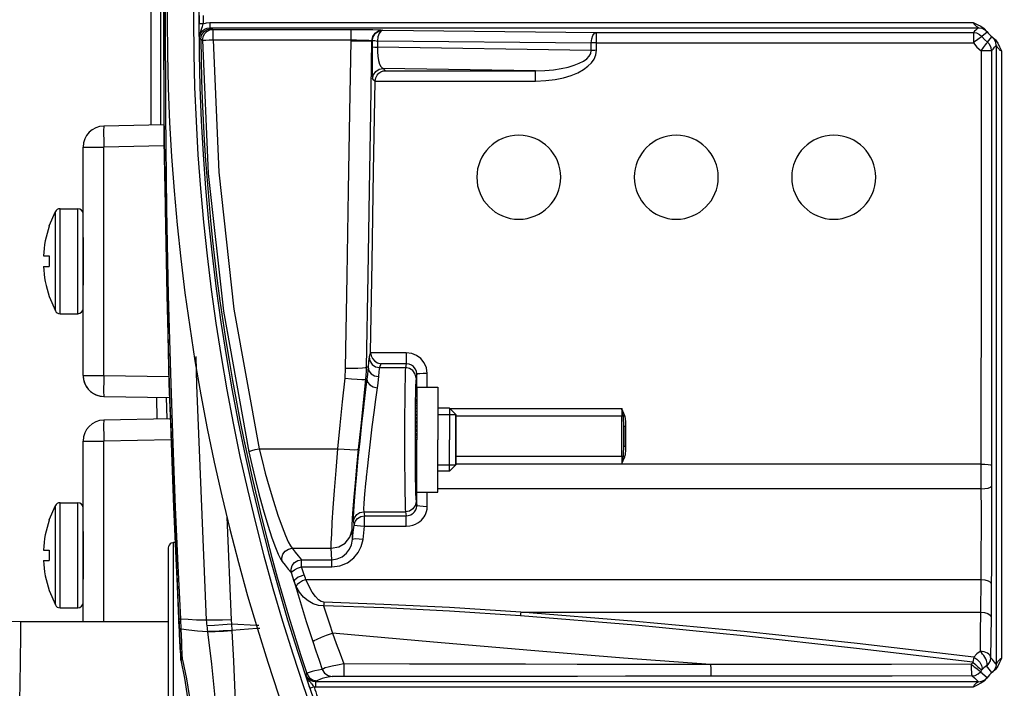
# Model space of a CAD drawing. Extents: x 0 to 420, y 0 to 297.
# Drawn here: x 296 to 315, y 181 to 194 of the extents above; entities that cross this region are included whole.
import ezdxf
from ezdxf.enums import TextEntityAlignment as Align

# ---------------------------------------------------------------- set-up
doc = ezdxf.new("R2010")
doc.units = 0
doc.header["$LTSCALE"] = 23.1
doc.layers.get('0').update_dxf_attribs({"linetype": 'CONTINUOUS'})
doc.layers.add('02_ACHSEN', color=7, linetype='CONTINUOUS')
doc.layers.add('DIMENSION', color=7, linetype='CONTINUOUS')
doc.styles.add('TEXTSTYLE_3', font='arial.ttf')
doc.dimstyles.get("Standard").update_dxf_attribs({"dimtxt": 2.5, "dimasz": 2.5, "dimexe": 1.25, "dimexo": 0.625, "dimtad": 1, "dimcen": 2.5, "dimazin": 3, "dimtfac": 1, "dimtmove": 0, "dimatfit": 3})

# ---------------------------------------------------------------- blocks, each defined once
blk = doc.blocks.new('_FILLED')
at = {"color": 0, "linetype": 'BYBLOCK'}
blk.add_solid([(0, 0), (-1, 0.1875), (-1, -0.1875)], dxfattribs=at)
blk = doc.blocks.new('*D14')
at = {"layer": 'DIMENSION', "color": 2, "linetype": 'CONTINUOUS'}
for p, q in [((309.199, 213.419), (395.724, 213.419)), ((393.724, 213.419), (393.724, 194.019)), ((393.724, 174.619), (393.724, 194.019)), ((309.133, 174.619), (395.724, 174.619))]:
    blk.add_line(p, q, dxfattribs=at)
at = {"layer": 'DIMENSION', "color": 2, "linetype": 'CONTINUOUS', "xscale": 4, "yscale": 4, "zscale": 4}
for p, rotation in [((393.724, 213.419), 90), ((393.724, 174.619), 270)]:
    blk.add_blockref('_FILLED', p, dxfattribs=dict(at, rotation=rotation))
at = {"layer": 'DIMENSION', "color": 5, "linetype": 'CONTINUOUS', "style": 'TEXTSTYLE_3'}
blk.add_text('194', height=3.5, rotation=90, dxfattribs=at).set_placement((392.849, 194.019), align=Align.CENTER)

msp = doc.modelspace()

# ---------------------------------------------------------------- linework, layer by layer
at = {"color": 9, "linetype": 'CONTINUOUS'}
for p, q in [((299.102, 196.614), (299.096, 193.52)), ((299.973, 193.967), (314.515, 193.967)), ((299.973, 193.867), (314.619, 193.867)), ((300.032, 193.833), (302.662, 193.833)), ((303.261, 193.822), (303.267, 193.818)), ((303.261, 193.818), (303.267, 193.818)), ((303.267, 193.818), (307.339, 193.777)), ((314.781, 193.784), (314.678, 193.697)), ((299.801, 193.647), (299.815, 193.724)), ((299.82, 193.636), (299.833, 193.631)), ((299.833, 193.631), (299.836, 193.656)), ((300.032, 193.633), (302.662, 193.633)), ((303.061, 193.622), (303.063, 193.621)), ((303.063, 193.621), (303.067, 193.616)), ((303.067, 193.614), (303.065, 193.5)), ((303.067, 193.619), (303.067, 193.625)), ((303.116, 193.62), (303.167, 193.613)), ((303.167, 193.619), (303.165, 193.496)), ((303.167, 193.619), (307.239, 193.577)), ((307.339, 193.777), (314.518, 193.777)), ((314.786, 193.589), (314.813, 193.621)), ((314.813, 193.621), (314.873, 193.692)), ((307.24, 193.435), (303.165, 193.496)), ((307.34, 193.436), (307.339, 193.578)), ((307.339, 193.578), (314.518, 193.578)), ((314.783, 193.585), (314.786, 193.589)), ((314.82, 193.557), (314.786, 193.589)), ((314.867, 193.428), (314.867, 193.431)), ((314.924, 193.493), (314.956, 193.53)), ((314.956, 193.53), (314.956, 181.747)), ((315.056, 193.426), (315.056, 181.85)), ((303.272, 193.092), (303.316, 193.048)), ((306.175, 193.048), (303.272, 193.092)), ((303.316, 193.048), (306.175, 193.048)), ((303.073, 192.895), (303.121, 192.846)), ((303.121, 192.85), (306.175, 192.85)), ((299.096, 192.049), (299.17, 188.108)), ((299.098, 191.614), (297.951, 191.594)), ((297.951, 187.243), (297.951, 191.594)), ((303.035, 187.687), (303.006, 187.596)), ((303.715, 187.677), (303.035, 187.677)), ((303.229, 187.467), (303.206, 187.394)), ((303.715, 187.467), (303.229, 187.467)), ((303.715, 187.467), (303.7, 187.394)), ((297.951, 187.243), (299.188, 187.222)), ((299.185, 187.345), (299.379, 182.533)), ((302.986, 187.4), (302.959, 187.401)), ((303.206, 187.394), (303.7, 187.394)), ((303.914, 187.268), (303.9, 187.194)), ((302.964, 187.174), (302.945, 187.175)), ((302.916, 186.792), (302.913, 186.762)), ((302.918, 186.81), (302.916, 186.792)), ((303.886, 186.762), (303.885, 186.724)), ((303.885, 186.724), (303.885, 186.679)), ((303.886, 186.792), (303.886, 186.762)), ((303.884, 186.626), (303.884, 186.566)), ((304.538, 186.614), (307.818, 186.614)), ((304.658, 186.474), (307.818, 186.474)), ((307.818, 186.277), (307.818, 186.474)), ((307.818, 186.223), (307.818, 186.277)), ((307.818, 185.961), (307.818, 186.223)), ((307.898, 186.149), (307.898, 186.274)), ((307.898, 186.023), (307.898, 186.149)), ((299.235, 186.017), (297.951, 185.994)), ((297.951, 182.549), (297.951, 185.994)), ((307.818, 185.9), (307.818, 185.961)), ((307.898, 185.897), (307.898, 186.023)), ((300.912, 185.849), (302.41, 185.849)), ((307.818, 185.701), (307.818, 185.9)), ((307.898, 185.86), (307.898, 185.897)), ((307.818, 185.701), (304.658, 185.701)), ((314.661, 185.553), (307.858, 185.553)), ((302.956, 185.356), (302.952, 185.311)), ((302.962, 185.408), (302.956, 185.356)), ((303.884, 185.471), (303.884, 185.412)), ((303.885, 185.359), (303.885, 185.313)), ((302.948, 185.273), (302.945, 185.244)), ((302.952, 185.311), (302.948, 185.273)), ((303.885, 185.313), (303.886, 185.276)), ((303.886, 185.276), (303.886, 185.246)), ((303.916, 185.137), (303.916, 185.246)), ((303.918, 185.134), (303.916, 185.137)), ((314.662, 185.084), (304.318, 185.084)), ((303.9, 184.843), (303.914, 184.77)), ((302.903, 184.644), (302.918, 184.571)), ((302.903, 184.644), (303.7, 184.644)), ((303.7, 184.644), (303.714, 184.571)), ((300.297, 184.546), (300.378, 182.592)), ((302.704, 184.466), (302.719, 184.393)), ((302.918, 184.571), (303.714, 184.571)), ((302.691, 184.122), (302.683, 184.303)), ((302.918, 184.374), (303.714, 184.374)), ((299.28, 180.235), (299.28, 184.059)), ((301.541, 183.951), (302.285, 183.951)), ((302.295, 183.733), (302.285, 183.951)), ((301.717, 183.733), (302.295, 183.733)), ((301.717, 183.598), (302.295, 183.598)), ((301.803, 183.358), (314.66, 183.358)), ((314.66, 183.358), (314.655, 182.734)), ((305.895, 182.734), (314.655, 182.734)), ((299.379, 182.533), (299.377, 182.535)), ((299.389, 182.58), (299.388, 182.609)), ((299.387, 182.379), (299.391, 182.303)), ((299.402, 182.303), (299.397, 182.423)), ((300.391, 182.381), (300.422, 181.805)), ((299.391, 182.303), (299.389, 182.306)), ((299.416, 181.941), (299.415, 181.972)), ((299.412, 181.942), (299.411, 181.941)), ((299.419, 181.848), (299.416, 181.941)), ((299.417, 181.879), (299.419, 181.848)), ((299.419, 181.848), (299.417, 181.847)), ((299.422, 181.82), (299.421, 181.82)), ((299.436, 181.834), (299.45, 181.827)), ((300.422, 181.805), (300.422, 181.798)), ((314.847, 181.871), (314.847, 181.868)), ((314.653, 181.6), (314.781, 181.493)), ((314.72, 181.673), (314.676, 181.629)), ((314.767, 181.711), (314.72, 181.673)), ((314.773, 181.716), (314.767, 181.711)), ((314.873, 181.585), (314.767, 181.711)), ((314.767, 181.711), (314.767, 181.711)), ((301.821, 181.565), (301.798, 181.546)), ((301.93, 181.445), (302.011, 181.428)), ((314.619, 181.41), (301.988, 181.41)), ((302.749, 181.512), (302.526, 181.512)), ((314.515, 181.31), (301.988, 181.31))]:
    msp.add_line(p, q, dxfattribs=at)
at = {"color": 7, "linetype": 'CONTINUOUS'}
for p, q in [((303.067, 193.616), (303.061, 193.615)), ((303.067, 193.625), (303.069, 193.634)), ((299.096, 192.014), (297.951, 191.994)), ((297.558, 190.319), (297.558, 191.594)), ((297.558, 189.872), (297.558, 190.319)), ((296.911, 190.091), (296.913, 190.089)), ((297.558, 189.419), (297.558, 189.87)), ((296.803, 189.519), (296.913, 189.519)), ((296.803, 189.319), (296.913, 189.319)), ((297.558, 188.967), (297.558, 189.419)), ((297.558, 188.519), (297.558, 188.966)), ((296.913, 188.749), (296.911, 188.747)), ((297.558, 187.243), (297.558, 188.519)), ((297.951, 186.843), (299.202, 186.822)), ((298.955, 186.826), (298.965, 186.412)), ((303.895, 186.678), (303.918, 186.678)), ((303.895, 186.67), (303.918, 186.67)), ((303.896, 186.717), (303.918, 186.717)), ((303.897, 186.724), (303.918, 186.724)), ((303.899, 186.762), (303.918, 186.762)), ((303.899, 186.756), (303.918, 186.756)), ((303.902, 186.791), (303.918, 186.791)), ((303.902, 186.787), (303.918, 186.787)), ((303.891, 186.501), (303.918, 186.501)), ((303.891, 186.489), (303.918, 186.489)), ((303.892, 186.566), (303.918, 186.566)), ((303.892, 186.556), (303.918, 186.556)), ((303.892, 186.506), (303.918, 186.506)), ((303.893, 186.616), (303.918, 186.616)), ((303.894, 186.626), (303.918, 186.626)), ((304.658, 186.499), (304.538, 186.619)), ((304.658, 186.499), (304.658, 186.019)), ((299.218, 186.416), (297.951, 186.394)), ((303.889, 186.296), (303.918, 186.296)), ((303.89, 186.43), (303.918, 186.43)), ((303.89, 186.418), (303.918, 186.418)), ((303.89, 186.37), (303.918, 186.37)), ((303.89, 186.355), (303.918, 186.355)), ((303.89, 186.342), (303.918, 186.342)), ((303.891, 186.44), (303.918, 186.44)), ((307.858, 186.151), (307.858, 186.277)), ((307.858, 186.277), (307.858, 185.9)), ((303.888, 186.097), (303.918, 186.097)), ((303.889, 186.276), (303.918, 186.276)), ((303.889, 186.262), (303.918, 186.262)), ((303.889, 186.219), (303.918, 186.219)), ((303.889, 186.194), (303.918, 186.194)), ((303.889, 186.18), (303.918, 186.18)), ((303.889, 186.14), (303.918, 186.14)), ((303.889, 186.111), (303.918, 186.111)), ((307.858, 186.026), (307.858, 186.151)), ((297.558, 184.719), (297.558, 185.994)), ((303.888, 186.059), (303.918, 186.059)), ((303.888, 186.026), (303.918, 186.026)), ((303.888, 186.012), (303.918, 186.012)), ((303.888, 185.978), (303.918, 185.978)), ((303.888, 185.941), (303.918, 185.941)), ((303.889, 185.927), (303.918, 185.927)), ((304.658, 185.539), (304.658, 186.019)), ((307.858, 185.9), (307.858, 186.026)), ((303.889, 185.898), (303.918, 185.898)), ((303.889, 185.857), (303.918, 185.857)), ((303.889, 185.844), (303.918, 185.844)), ((303.889, 185.819), (303.918, 185.819)), ((303.889, 185.775), (303.918, 185.775)), ((303.889, 185.762), (303.918, 185.762)), ((303.889, 185.742), (303.918, 185.742)), ((303.89, 185.696), (303.918, 185.696)), ((303.89, 185.683), (303.918, 185.683)), ((303.89, 185.668), (303.918, 185.668)), ((303.89, 185.62), (303.918, 185.62)), ((303.89, 185.608), (303.918, 185.608)), ((303.891, 185.597), (303.918, 185.597)), ((303.891, 185.549), (303.918, 185.549)), ((303.891, 185.537), (303.918, 185.537)), ((303.892, 185.532), (303.918, 185.532)), ((304.658, 185.539), (304.538, 185.419)), ((307.819, 185.553), (304.658, 185.556)), ((303.892, 185.482), (303.918, 185.482)), ((303.892, 185.472), (303.918, 185.472)), ((303.893, 185.422), (303.918, 185.422)), ((303.894, 185.412), (303.918, 185.412)), ((303.895, 185.368), (303.918, 185.368)), ((303.895, 185.359), (303.918, 185.359)), ((303.896, 185.321), (303.918, 185.321)), ((303.897, 185.314), (303.918, 185.314)), ((303.899, 185.282), (303.918, 185.282)), ((303.899, 185.276), (303.918, 185.276)), ((303.902, 185.251), (303.918, 185.251)), ((303.902, 185.246), (303.918, 185.246)), ((297.558, 184.272), (297.558, 184.719)), ((296.911, 184.491), (296.913, 184.489)), ((297.558, 183.819), (297.558, 184.27)), ((299.315, 184.059), (299.28, 184.059)), ((296.803, 183.919), (296.913, 183.919)), ((299.18, 183.959), (299.18, 183.953)), ((299.18, 183.953), (299.18, 183.332)), ((296.803, 183.719), (296.913, 183.719)), ((297.558, 183.367), (297.558, 183.819)), ((297.558, 182.919), (297.558, 183.366)), ((299.18, 183.332), (299.18, 183.331)), ((299.18, 183.331), (299.18, 183.328)), ((299.18, 183.328), (299.18, 183.326)), ((299.18, 183.326), (299.18, 180.309)), ((296.913, 183.149), (296.911, 183.147)), ((297.558, 182.549), (297.558, 182.919)), ((299.18, 182.549), (296.367, 182.549)), ((296.367, 182.549), (296.367, 182.549)), ((299.374, 182.608), (299.377, 182.535)), ((299.377, 182.535), (299.377, 182.535)), ((299.377, 182.535), (299.38, 182.48)), ((299.38, 182.48), (299.386, 182.366)), ((299.386, 182.366), (299.389, 182.306)), ((299.389, 182.306), (299.389, 182.306)), ((299.411, 181.941), (299.411, 181.941)), ((299.416, 181.862), (299.417, 181.847)), ((299.417, 181.847), (299.417, 181.847)), ((299.421, 181.82), (299.417, 181.847)), ((299.421, 181.82), (299.421, 181.82)), ((314.847, 181.868), (314.837, 181.81))]:
    msp.add_line(p, q, dxfattribs=at)
at = {"color": 2, "linetype": 'CONTINUOUS'}
for p, q in [((304.318, 186.499), (304.658, 186.499)), ((304.318, 185.539), (304.658, 185.539))]:
    msp.add_line(p, q, dxfattribs=at)
at = {"color": 7, "linetype": 'CONTINUOUS'}
for points in [[(299.201, 206.675), (298.965, 201.655), (298.846, 196.565), (298.846, 192.01)], [(299.374, 205.429), (299.191, 200.953), (299.096, 196.333), (299.096, 191.709), (299.191, 187.09), (299.374, 182.608)], [(299.773, 193.665), (299.772, 193.684), (299.771, 193.705), (299.77, 193.731), (299.769, 193.761), (299.769, 193.795), (299.768, 193.833), (299.767, 193.87), (299.767, 193.905), (299.767, 193.939)], [(302.662, 193.833), (302.814, 193.832), (302.956, 193.831), (303.055, 193.83)], [(303.126, 193.76), (303.191, 193.803), (303.261, 193.818)], [(314.515, 193.967), (314.59, 193.93), (314.661, 193.895), (314.725, 193.852), (314.775, 193.797)], [(303.069, 193.634), (303.083, 193.695), (303.126, 193.76)], [(314.886, 193.686), (314.943, 193.635), (314.985, 193.572), (315.019, 193.501), (315.056, 193.426)], [(314.867, 193.431), (314.857, 193.489), (314.829, 193.545), (314.82, 193.557)], [(303.121, 192.846), (303.132, 192.91), (303.157, 192.961), (303.192, 192.999), (303.232, 193.026), (303.274, 193.042), (303.316, 193.048)], [(303.035, 187.687), (303.063, 189.407), (303.091, 191.127), (303.121, 192.846)], [(297.558, 189.872), (297.558, 189.744), (297.558, 189.584), (297.558, 189.419)], [(296.913, 189.519), (296.912, 189.469), (296.911, 189.419)], [(296.911, 189.419), (296.912, 189.369), (296.913, 189.319)], [(297.558, 189.419), (297.558, 189.254), (297.558, 189.094), (297.558, 188.966)], [(303.035, 187.687), (303.035, 187.682), (303.035, 187.677)], [(303.035, 187.677), (303.045, 187.62), (303.071, 187.565), (303.113, 187.518), (303.166, 187.484), (303.229, 187.467)], [(304.538, 186.619), (304.538, 186.607), (304.538, 186.573), (304.538, 186.518), (304.538, 186.443), (304.538, 186.352), (304.538, 186.249), (304.538, 186.136), (304.538, 186.019)], [(304.658, 186.019), (304.658, 186.112), (304.658, 186.202), (304.658, 186.285), (304.658, 186.358), (304.658, 186.418), (304.658, 186.462), (304.658, 186.489), (304.658, 186.499)], [(307.858, 186.277), (307.858, 186.304), (307.858, 186.329), (307.858, 186.337)], [(304.538, 185.419), (304.538, 185.43), (304.538, 185.465), (304.538, 185.52), (304.538, 185.595), (304.538, 185.686), (304.538, 185.789), (304.538, 185.902), (304.538, 186.019)], [(304.658, 186.019), (304.658, 185.926), (304.658, 185.836), (304.658, 185.753), (304.658, 185.679), (304.658, 185.62), (304.658, 185.576), (304.658, 185.548), (304.658, 185.539)], [(307.858, 185.841), (307.858, 185.864), (307.858, 185.9)], [(297.558, 184.272), (297.558, 184.144), (297.558, 183.984), (297.558, 183.819)], [(299.28, 184.059), (299.265, 184.058), (299.238, 184.05), (299.214, 184.035), (299.196, 184.013), (299.184, 183.987), (299.18, 183.959)], [(296.913, 183.919), (296.912, 183.869), (296.911, 183.819)], [(296.911, 183.819), (296.912, 183.769), (296.913, 183.719)], [(297.558, 183.819), (297.558, 183.654), (297.558, 183.494), (297.558, 183.366)], [(296.367, 182.549), (294.493, 182.584), (292.754, 182.589), (291.132, 182.561), (289.577, 182.497), (288.042, 182.389), (286.48, 182.227), (284.87, 181.998), (283.196, 181.708), (282.345, 181.55)], [(296.369, 182.402), (296.369, 182.44), (296.369, 182.473), (296.369, 182.5), (296.369, 182.521), (296.368, 182.537), (296.368, 182.546), (296.367, 182.549)], [(296.358, 181.38), (296.359, 181.435), (296.36, 181.494), (296.361, 181.556), (296.362, 181.62), (296.363, 181.685), (296.364, 181.752), (296.365, 181.82), (296.366, 181.887), (296.366, 181.954), (296.367, 182.019), (296.368, 182.083), (296.368, 182.145), (296.369, 182.204), (296.369, 182.259), (296.369, 182.311), (296.369, 182.359), (296.369, 182.402)], [(299.389, 182.306), (299.394, 182.204), (299.403, 182.048), (299.411, 181.941)], [(299.411, 181.941), (299.411, 181.931), (299.416, 181.862)], [(299.421, 181.82), (299.488, 181.476), (299.545, 181.102), (299.575, 180.756), (299.575, 180.442), (299.559, 180.279)], [(314.837, 181.81), (314.81, 181.755), (314.773, 181.716)], [(315.056, 181.85), (315.019, 181.776), (314.985, 181.705), (314.943, 181.642), (314.886, 181.591)], [(301.882, 181.285), (301.874, 181.306), (301.867, 181.328), (301.86, 181.351), (301.852, 181.375), (301.843, 181.401), (301.835, 181.428), (301.826, 181.454), (301.818, 181.48), (301.811, 181.505), (301.804, 181.527), (301.798, 181.546)], [(309.523, 181.515), (308.712, 181.515), (307.889, 181.514), (306.976, 181.513), (305.988, 181.513), (304.927, 181.513), (303.778, 181.512), (302.749, 181.512)], [(314.775, 181.48), (314.724, 181.423), (314.661, 181.381), (314.59, 181.347), (314.515, 181.31)], [(296.349, 181.089), (296.35, 181.092), (296.35, 181.101), (296.351, 181.117), (296.352, 181.138), (296.353, 181.166), (296.354, 181.199), (296.355, 181.237), (296.356, 181.28), (296.357, 181.328), (296.358, 181.38)]]:
    msp.add_lwpolyline(points, dxfattribs=at)
at = {"color": 9, "linetype": 'CONTINUOUS'}
for points in [[(299.04, 192.013), (299.038, 196.465), (299.156, 201.559), (299.341, 205.504)], [(299.418, 182.603), (299.368, 183.621), (299.318, 184.73), (299.271, 185.947), (299.226, 187.288), (299.186, 188.771), (299.154, 190.412), (299.132, 192.227), (299.125, 194.25), (299.139, 196.541), (299.184, 199.153), (299.272, 202.113), (299.418, 205.435)], [(299.096, 193.888), (299.095, 194.25), (299.096, 194.456)], [(299.388, 182.609), (299.338, 183.627), (299.288, 184.735), (299.241, 185.951), (299.196, 187.292), (299.156, 188.774), (299.124, 190.414), (299.102, 192.228), (299.096, 193.888)], [(299.847, 193.939), (299.807, 193.939), (299.778, 193.939), (299.767, 193.939)], [(299.773, 193.665), (299.774, 193.699), (299.78, 193.738), (299.791, 193.778), (299.805, 193.818), (299.819, 193.855), (299.831, 193.887), (299.84, 193.915), (299.847, 193.939)], [(299.773, 193.665), (299.779, 193.717), (299.799, 193.766), (299.83, 193.807), (299.871, 193.84), (299.92, 193.86), (299.973, 193.867)], [(299.815, 193.724), (299.859, 193.79), (299.924, 193.833), (300.001, 193.849)], [(299.836, 193.656), (299.842, 193.692), (299.869, 193.748), (299.914, 193.794), (299.97, 193.823), (300.032, 193.833)], [(299.847, 193.939), (299.908, 193.96), (299.973, 193.967)], [(299.973, 193.967), (299.973, 193.918), (299.973, 193.881), (299.973, 193.867)], [(299.973, 193.867), (299.987, 193.858), (300.001, 193.849)], [(300.001, 193.849), (300.01, 193.843), (300.02, 193.838), (300.032, 193.833)], [(300.032, 193.633), (300.032, 193.708), (300.032, 193.773), (300.032, 193.816), (300.032, 193.833)], [(302.662, 193.633), (302.662, 193.709), (302.662, 193.773), (302.662, 193.816), (302.662, 193.833)], [(303.055, 193.83), (303.078, 193.83), (303.174, 193.828), (303.237, 193.825), (303.261, 193.822)], [(303.061, 193.622), (303.077, 193.699), (303.12, 193.764), (303.185, 193.807), (303.261, 193.822)], [(303.267, 193.818), (303.229, 193.802), (303.197, 193.759), (303.175, 193.694), (303.167, 193.619)], [(314.515, 193.967), (314.522, 193.95), (314.532, 193.934), (314.545, 193.919), (314.559, 193.907), (314.571, 193.898), (314.582, 193.89), (314.591, 193.884), (314.599, 193.879), (314.605, 193.876), (314.61, 193.873), (314.614, 193.871), (314.617, 193.869), (314.618, 193.868), (314.619, 193.867)], [(314.619, 193.867), (314.593, 193.844), (314.567, 193.822), (314.542, 193.799), (314.518, 193.777)], [(314.619, 193.867), (314.681, 193.857), (314.737, 193.829), (314.781, 193.784)], [(314.775, 193.797), (314.777, 193.793), (314.779, 193.79), (314.78, 193.787), (314.781, 193.785), (314.781, 193.784)], [(299.773, 193.665), (299.787, 193.656), (299.801, 193.647)], [(299.801, 193.647), (299.81, 193.641), (299.82, 193.636)], [(299.833, 193.631), (299.85, 193.631), (299.894, 193.632), (299.958, 193.633), (300.032, 193.633)], [(299.833, 193.631), (299.941, 191.092), (300.231, 188.467), (300.716, 185.791)], [(300.032, 193.633), (300.141, 191.113), (300.429, 188.507), (300.912, 185.849)], [(302.559, 187.382), (302.587, 189.141), (302.613, 190.767), (302.638, 192.259), (302.662, 193.616)], [(302.662, 193.616), (302.662, 193.625), (302.662, 193.633)], [(302.662, 193.633), (302.763, 193.633), (302.858, 193.632), (302.939, 193.63), (303.003, 193.628), (303.045, 193.625), (303.061, 193.622)], [(302.662, 193.616), (302.783, 193.616), (302.893, 193.616), (302.981, 193.616), (303.039, 193.616), (303.061, 193.616)], [(302.959, 187.401), (302.987, 189.153), (303.013, 190.773), (303.038, 192.259), (303.061, 193.615)], [(303.061, 193.615), (303.061, 193.618), (303.061, 193.622)], [(303.067, 193.615), (303.081, 193.621), (303.116, 193.62)], [(307.239, 193.577), (307.247, 193.653), (307.269, 193.718), (307.301, 193.761), (307.339, 193.777)], [(307.339, 193.578), (307.339, 193.654), (307.339, 193.718), (307.339, 193.762), (307.339, 193.777)], [(314.518, 193.777), (314.579, 193.768), (314.634, 193.74), (314.678, 193.697)], [(314.518, 193.777), (314.518, 193.773), (314.518, 193.761), (314.518, 193.743), (314.518, 193.718), (314.518, 193.688), (314.518, 193.654), (314.518, 193.617), (314.518, 193.578)], [(314.678, 193.697), (314.674, 193.694), (314.664, 193.687), (314.649, 193.676), (314.629, 193.661), (314.605, 193.643), (314.578, 193.623), (314.548, 193.601), (314.518, 193.578)], [(314.678, 193.697), (314.728, 193.639), (314.786, 193.589)], [(314.956, 193.53), (314.946, 193.592), (314.918, 193.648), (314.873, 193.692)], [(314.873, 193.692), (314.877, 193.691), (314.886, 193.686)], [(299.096, 193.52), (299.093, 192.182), (299.096, 192.049)], [(303.065, 193.5), (303.063, 193.37), (303.062, 193.243), (303.063, 193.123), (303.064, 193.019), (303.066, 192.948), (303.069, 192.908), (303.073, 192.895)], [(303.065, 193.5), (303.078, 193.499), (303.113, 193.498), (303.165, 193.496)], [(303.165, 193.496), (303.166, 193.41), (303.173, 193.325), (303.186, 193.245), (303.205, 193.175), (303.228, 193.127), (303.252, 193.101), (303.272, 193.092)], [(306.175, 192.85), (306.372, 192.858), (306.551, 192.881), (306.712, 192.914), (306.856, 192.958), (306.982, 193.01), (307.088, 193.069), (307.175, 193.132), (307.243, 193.198), (307.293, 193.268), (307.328, 193.348), (307.34, 193.436)], [(306.175, 193.048), (306.356, 193.053), (306.52, 193.067), (306.667, 193.089), (306.799, 193.118), (306.914, 193.152), (307.011, 193.191), (307.09, 193.232), (307.152, 193.276), (307.198, 193.323), (307.229, 193.376), (307.24, 193.435)], [(307.339, 193.578), (307.304, 193.578), (307.27, 193.578), (307.239, 193.577)], [(307.24, 193.435), (307.24, 193.482), (307.239, 193.53), (307.239, 193.577)], [(307.34, 193.436), (307.305, 193.435), (307.272, 193.435), (307.24, 193.435)], [(314.518, 193.578), (314.587, 193.498), (314.667, 193.429)], [(314.667, 193.429), (314.665, 189.608), (314.661, 185.553)], [(314.667, 193.429), (314.712, 193.49), (314.75, 193.541), (314.776, 193.575), (314.783, 193.585)], [(314.867, 193.428), (314.85, 193.429), (314.807, 193.429), (314.742, 193.429), (314.667, 193.429)], [(314.867, 193.428), (314.865, 189.602), (314.861, 185.538)], [(314.867, 193.428), (314.894, 193.46), (314.924, 193.493)], [(314.956, 193.53), (314.958, 193.527), (314.962, 193.52), (314.968, 193.511), (314.974, 193.5), (314.981, 193.489), (314.988, 193.479), (314.995, 193.47), (315.002, 193.462), (315.01, 193.455), (315.017, 193.448), (315.025, 193.441), (315.034, 193.436), (315.045, 193.43), (315.056, 193.426)], [(303.073, 192.895), (303.089, 192.971), (303.132, 193.034), (303.197, 193.077), (303.272, 193.092)], [(306.175, 192.85), (306.175, 192.925), (306.175, 192.988), (306.175, 193.031), (306.175, 193.048)], [(297.951, 191.994), (297.95, 191.987), (297.949, 191.964), (297.948, 191.927), (297.948, 191.877), (297.948, 191.817), (297.949, 191.747), (297.95, 191.672), (297.951, 191.594)], [(297.558, 191.594), (297.566, 191.594), (297.588, 191.594), (297.624, 191.594), (297.673, 191.594), (297.732, 191.594), (297.8, 191.594), (297.874, 191.594), (297.951, 191.594)], [(297.118, 189.419), (297.118, 189.481), (297.118, 189.553), (297.118, 189.633), (297.118, 189.72), (297.118, 189.813), (297.118, 189.91), (297.118, 190.012), (297.118, 190.116), (297.118, 190.218), (297.118, 190.311), (297.118, 190.379), (297.118, 190.414), (297.118, 190.419)], [(297.458, 189.419), (297.458, 189.537), (297.458, 189.672), (297.458, 189.818), (297.458, 189.964), (297.458, 190.103), (297.458, 190.223), (297.458, 190.318), (297.458, 190.382), (297.458, 190.415), (297.458, 190.419)], [(297.029, 189.419), (297.029, 189.478), (297.029, 189.546), (297.029, 189.622), (297.029, 189.704), (297.029, 189.791), (297.029, 189.884), (297.029, 189.98), (297.029, 190.078), (297.029, 190.175), (297.029, 190.263), (297.029, 190.327), (297.029, 190.36), (297.029, 190.365)], [(297.029, 188.473), (297.029, 188.476), (297.029, 188.508), (297.029, 188.57), (297.029, 188.662), (297.029, 188.78), (297.029, 188.92), (297.029, 189.077), (297.029, 189.245), (297.029, 189.419)], [(297.118, 188.419), (297.118, 188.423), (297.118, 188.456), (297.118, 188.522), (297.118, 188.619), (297.118, 188.744), (297.118, 188.891), (297.118, 189.057), (297.118, 189.235), (297.118, 189.419)], [(297.458, 188.419), (297.458, 188.423), (297.458, 188.456), (297.458, 188.52), (297.458, 188.614), (297.458, 188.734), (297.458, 188.873), (297.458, 189.02), (297.458, 189.165), (297.458, 189.301), (297.458, 189.419)], [(299.17, 188.108), (299.183, 187.408), (299.185, 187.345)], [(299.704, 187.603), (299.716, 187.059), (299.903, 182.582)], [(303.006, 187.596), (303, 187.563), (302.994, 187.501), (302.986, 187.4)], [(303.006, 187.596), (303.02, 187.519), (303.064, 187.453), (303.129, 187.409), (303.206, 187.394)], [(304.114, 187.279), (304.099, 187.387), (304.056, 187.486), (303.99, 187.568), (303.912, 187.626), (303.822, 187.663), (303.715, 187.677)], [(303.715, 187.677), (303.715, 187.602), (303.715, 187.536), (303.715, 187.488), (303.715, 187.467)], [(303.914, 187.268), (303.907, 187.322), (303.885, 187.372), (303.852, 187.413), (303.813, 187.442), (303.768, 187.46), (303.715, 187.467)], [(297.558, 187.243), (297.566, 187.243), (297.588, 187.243), (297.624, 187.243), (297.673, 187.243), (297.732, 187.243), (297.8, 187.243), (297.874, 187.243), (297.951, 187.243)], [(297.951, 187.243), (297.95, 187.165), (297.949, 187.09), (297.948, 187.021), (297.948, 186.961), (297.948, 186.911), (297.949, 186.874), (297.95, 186.851), (297.951, 186.843)], [(302.547, 187.19), (302.553, 187.254), (302.557, 187.318), (302.559, 187.382)], [(302.559, 187.382), (302.68, 187.381), (302.79, 187.383), (302.878, 187.387), (302.936, 187.394), (302.959, 187.401)], [(302.945, 187.175), (302.952, 187.25), (302.956, 187.326), (302.959, 187.401)], [(302.986, 187.4), (302.981, 187.338), (302.974, 187.264), (302.964, 187.174)], [(302.986, 187.4), (303.001, 187.333), (303.044, 187.275), (303.109, 187.236), (303.186, 187.222)], [(303.186, 187.222), (303.181, 187.164), (303.174, 187.094), (303.162, 187.009)], [(303.206, 187.394), (303.2, 187.365), (303.193, 187.31), (303.186, 187.222)], [(303.7, 187.394), (303.695, 187.33), (303.691, 187.199), (303.687, 187.006), (303.684, 186.761), (303.682, 186.478), (303.681, 186.172), (303.681, 185.857), (303.682, 185.55), (303.684, 185.268), (303.687, 185.026), (303.691, 184.833), (303.695, 184.704), (303.7, 184.644)], [(303.9, 187.194), (303.885, 187.271), (303.841, 187.335), (303.776, 187.378), (303.7, 187.394)], [(304.114, 187.279), (304.039, 187.278), (303.974, 187.276), (303.931, 187.272), (303.914, 187.268)], [(303.915, 187.019), (303.915, 187.046), (303.914, 187.268)], [(304.115, 187.019), (304.115, 187.057), (304.114, 187.279)], [(302.41, 185.849), (302.456, 186.296), (302.501, 186.742), (302.547, 187.19)], [(302.547, 187.19), (302.668, 187.179), (302.777, 187.171), (302.865, 187.168), (302.922, 187.169), (302.945, 187.175)], [(302.807, 185.839), (302.853, 186.284), (302.899, 186.73), (302.945, 187.175)], [(302.964, 187.174), (302.931, 186.921), (302.918, 186.81)], [(302.964, 187.174), (302.975, 187.116), (303.018, 187.064), (303.084, 187.026), (303.162, 187.009)], [(303.9, 187.194), (303.895, 187.14), (303.891, 187.028), (303.887, 186.863), (303.886, 186.792)], [(303.162, 187.009), (303.13, 186.788), (303.096, 186.537), (303.061, 186.263), (303.026, 185.979), (302.993, 185.698), (302.968, 185.466)], [(299.158, 186.415), (299.158, 186.422), (299.148, 186.823)], [(302.913, 186.762), (302.897, 186.633), (302.862, 186.32), (302.827, 185.995), (302.794, 185.672), (302.765, 185.365), (302.74, 185.088), (302.721, 184.851), (302.708, 184.661), (302.702, 184.529), (302.704, 184.466)], [(303.885, 186.679), (303.884, 186.654), (303.884, 186.626)], [(303.884, 186.566), (303.882, 186.412), (303.881, 186.149), (303.881, 185.88), (303.882, 185.618), (303.884, 185.471)], [(307.876, 186.477), (307.861, 186.519), (307.841, 186.565), (307.818, 186.614)], [(307.818, 186.614), (307.818, 186.566), (307.818, 186.519), (307.818, 186.474)], [(307.847, 186.469), (307.839, 186.511), (307.83, 186.56), (307.818, 186.614)], [(307.818, 186.474), (307.834, 186.472), (307.847, 186.469)], [(307.847, 186.469), (307.855, 186.471), (307.865, 186.474), (307.876, 186.477)], [(307.858, 186.337), (307.857, 186.352), (307.856, 186.372), (307.856, 186.391), (307.854, 186.408), (307.853, 186.423), (307.852, 186.438), (307.85, 186.453), (307.847, 186.469)], [(307.893, 186.393), (307.891, 186.411), (307.888, 186.428), (307.885, 186.444), (307.882, 186.46), (307.876, 186.477)], [(297.951, 186.394), (297.95, 186.387), (297.949, 186.364), (297.948, 186.327), (297.948, 186.277), (297.948, 186.217), (297.949, 186.147), (297.95, 186.072), (297.951, 185.994)], [(307.858, 186.277), (307.863, 186.276), (307.878, 186.275), (307.898, 186.274)], [(307.897, 186.328), (307.896, 186.352), (307.895, 186.373), (307.893, 186.393)], [(307.898, 186.274), (307.898, 186.302), (307.897, 186.328)], [(297.558, 185.994), (297.566, 185.994), (297.588, 185.994), (297.624, 185.994), (297.673, 185.994), (297.732, 185.994), (297.8, 185.994), (297.874, 185.994), (297.951, 185.994)], [(300.716, 185.791), (300.733, 185.8), (300.775, 185.815), (300.838, 185.832), (300.912, 185.849)], [(300.716, 185.791), (300.772, 185.543), (300.835, 185.277), (300.907, 184.991), (300.989, 184.688), (301.076, 184.394), (301.155, 184.149), (301.221, 183.968), (301.274, 183.84), (301.316, 183.754), (301.349, 183.701)], [(300.912, 185.849), (300.967, 185.624), (301.029, 185.382), (301.101, 185.122), (301.183, 184.847), (301.269, 184.58), (301.348, 184.358), (301.413, 184.193), (301.466, 184.077), (301.508, 183.999), (301.541, 183.951)], [(302.285, 183.951), (302.286, 184.055), (302.293, 184.221), (302.305, 184.446), (302.323, 184.723), (302.347, 185.055), (302.376, 185.436), (302.41, 185.849)], [(302.41, 185.849), (302.53, 185.838), (302.639, 185.831), (302.727, 185.829), (302.785, 185.832), (302.807, 185.839)], [(302.683, 184.303), (302.683, 184.387), (302.69, 184.522), (302.703, 184.704), (302.721, 184.928), (302.745, 185.197), (302.774, 185.505), (302.807, 185.839)], [(307.847, 185.705), (307.85, 185.725), (307.853, 185.748), (307.855, 185.773), (307.856, 185.801), (307.857, 185.831), (307.858, 185.841)], [(307.858, 185.9), (307.863, 185.899), (307.878, 185.898), (307.898, 185.897)], [(307.876, 185.694), (307.883, 185.716), (307.888, 185.74), (307.892, 185.767), (307.895, 185.796), (307.897, 185.827), (307.898, 185.86)], [(307.816, 185.553), (307.834, 185.591), (307.849, 185.625), (307.864, 185.659), (307.876, 185.694)], [(307.847, 185.705), (307.834, 185.702), (307.818, 185.701)], [(307.818, 185.557), (307.826, 185.595), (307.834, 185.632), (307.841, 185.669), (307.847, 185.705)], [(307.818, 185.701), (307.818, 185.654), (307.818, 185.606), (307.818, 185.556)], [(307.858, 185.555), (307.846, 185.553), (307.834, 185.553), (307.819, 185.553)], [(307.847, 185.705), (307.855, 185.702), (307.865, 185.698), (307.876, 185.694)], [(314.661, 185.553), (314.737, 185.551), (314.802, 185.548), (314.845, 185.544), (314.861, 185.538)], [(314.661, 185.553), (314.661, 185.403), (314.662, 185.25), (314.662, 185.084)], [(314.861, 185.538), (314.861, 185.41), (314.861, 185.279), (314.862, 185.137)], [(302.968, 185.466), (302.964, 185.43), (302.962, 185.408)], [(303.884, 185.412), (303.884, 185.377), (303.885, 185.359)], [(302.945, 185.244), (302.939, 185.187), (302.92, 184.981), (302.907, 184.814), (302.901, 184.699), (302.903, 184.644)], [(303.886, 185.246), (303.887, 185.17), (303.891, 185.005), (303.895, 184.895), (303.9, 184.843)], [(303.914, 184.77), (303.915, 184.901), (303.915, 185.019)], [(303.915, 185.019), (303.915, 185.023), (303.916, 185.137)], [(304.114, 184.744), (304.115, 184.865), (304.115, 184.978), (304.115, 185.019)], [(314.662, 185.084), (314.664, 184.656), (314.664, 184.267), (314.663, 183.922), (314.662, 183.62), (314.66, 183.358)], [(314.662, 185.084), (314.738, 185.089), (314.802, 185.1), (314.846, 185.117), (314.862, 185.137)], [(314.862, 185.137), (314.863, 184.675), (314.864, 184.257), (314.863, 183.885), (314.861, 183.56), (314.86, 183.278)], [(297.118, 183.819), (297.118, 183.881), (297.118, 183.953), (297.118, 184.033), (297.118, 184.12), (297.118, 184.213), (297.118, 184.31), (297.118, 184.412), (297.118, 184.516), (297.118, 184.618), (297.118, 184.711), (297.118, 184.779), (297.118, 184.814), (297.118, 184.819)], [(297.458, 183.819), (297.458, 183.937), (297.458, 184.072), (297.458, 184.218), (297.458, 184.364), (297.458, 184.503), (297.458, 184.623), (297.458, 184.718), (297.458, 184.782), (297.458, 184.815), (297.458, 184.819)], [(303.9, 184.843), (303.885, 184.767), (303.841, 184.703), (303.776, 184.659), (303.7, 184.644)], [(297.029, 183.819), (297.029, 183.878), (297.029, 183.946), (297.029, 184.022), (297.029, 184.104), (297.029, 184.191), (297.029, 184.284), (297.029, 184.38), (297.029, 184.478), (297.029, 184.575), (297.029, 184.663), (297.029, 184.727), (297.029, 184.76), (297.029, 184.765)], [(302.704, 184.466), (302.725, 184.535), (302.77, 184.593), (302.832, 184.631), (302.903, 184.644)], [(303.714, 184.571), (303.748, 184.574), (303.778, 184.581), (303.804, 184.592), (303.826, 184.605), (303.844, 184.619), (303.859, 184.634), (303.873, 184.649), (303.884, 184.665), (303.894, 184.682), (303.902, 184.701), (303.908, 184.722), (303.913, 184.745), (303.914, 184.77)], [(303.714, 184.374), (303.782, 184.379), (303.842, 184.393), (303.893, 184.413), (303.937, 184.437), (303.974, 184.463), (304.005, 184.49), (304.031, 184.518), (304.053, 184.548), (304.073, 184.58), (304.089, 184.615), (304.102, 184.653), (304.111, 184.696), (304.114, 184.744)], [(304.114, 184.744), (304.039, 184.746), (303.974, 184.752), (303.931, 184.76), (303.914, 184.77)], [(302.719, 184.393), (302.739, 184.461), (302.784, 184.519), (302.846, 184.557), (302.918, 184.571)], [(302.918, 184.374), (302.918, 184.445), (302.918, 184.507), (302.918, 184.551), (302.918, 184.571)], [(303.714, 184.374), (303.714, 184.446), (303.714, 184.507), (303.714, 184.551), (303.714, 184.571)], [(302.285, 183.951), (302.428, 183.977), (302.552, 184.052), (302.641, 184.166), (302.683, 184.303)], [(302.691, 184.122), (302.705, 184.257), (302.719, 184.393)], [(302.719, 184.393), (302.735, 184.392), (302.779, 184.388), (302.843, 184.381), (302.918, 184.374)], [(302.89, 184.122), (302.903, 184.248), (302.918, 184.374)], [(302.295, 183.598), (302.449, 183.618), (302.594, 183.677), (302.714, 183.768), (302.798, 183.87), (302.856, 183.984), (302.89, 184.122)], [(302.295, 183.733), (302.398, 183.748), (302.494, 183.792), (302.574, 183.86), (302.63, 183.936), (302.669, 184.02), (302.691, 184.122)], [(302.89, 184.122), (302.815, 184.128), (302.751, 184.13), (302.708, 184.128), (302.691, 184.122)], [(301.349, 183.701), (301.344, 183.772), (301.365, 183.841), (301.409, 183.898), (301.47, 183.936), (301.541, 183.951)], [(301.541, 183.951), (301.596, 183.878), (301.655, 183.805), (301.717, 183.733)], [(297.029, 182.873), (297.029, 182.876), (297.029, 182.908), (297.029, 182.97), (297.029, 183.062), (297.029, 183.18), (297.029, 183.32), (297.029, 183.477), (297.029, 183.645), (297.029, 183.819)], [(297.118, 182.819), (297.118, 182.823), (297.118, 182.856), (297.118, 182.922), (297.118, 183.019), (297.118, 183.144), (297.118, 183.291), (297.118, 183.457), (297.118, 183.635), (297.118, 183.819)], [(297.458, 182.819), (297.458, 182.823), (297.458, 182.856), (297.458, 182.92), (297.458, 183.014), (297.458, 183.134), (297.458, 183.273), (297.458, 183.42), (297.458, 183.565), (297.458, 183.701), (297.458, 183.819)], [(301.349, 183.701), (301.404, 183.628), (301.463, 183.555), (301.525, 183.482)], [(301.525, 183.482), (301.52, 183.553), (301.541, 183.622), (301.585, 183.679), (301.646, 183.718), (301.717, 183.733)], [(301.717, 183.598), (301.717, 183.659), (301.717, 183.708), (301.717, 183.733)], [(302.295, 183.598), (302.295, 183.661), (302.295, 183.708), (302.295, 183.733)], [(301.525, 183.482), (301.541, 183.51), (301.582, 183.542), (301.644, 183.572), (301.717, 183.598)], [(301.578, 183.317), (301.551, 183.4), (301.525, 183.482)], [(301.77, 183.445), (301.743, 183.522), (301.717, 183.598)], [(301.77, 183.445), (301.71, 183.424), (301.657, 183.399), (301.614, 183.37), (301.587, 183.342), (301.578, 183.317)], [(301.578, 183.317), (301.691, 182.941), (301.81, 182.56), (301.934, 182.175)], [(301.616, 183.227), (301.603, 183.255), (301.59, 183.285), (301.578, 183.317)], [(301.803, 183.358), (301.737, 183.331), (301.679, 183.297), (301.637, 183.261), (301.616, 183.227)], [(301.803, 183.358), (301.792, 183.385), (301.781, 183.414), (301.77, 183.445)], [(302.142, 182.924), (302.095, 182.937), (302.041, 182.973), (301.983, 183.034), (301.923, 183.117), (301.862, 183.225), (301.803, 183.358)], [(314.66, 183.358), (314.735, 183.351), (314.8, 183.334), (314.843, 183.308), (314.86, 183.278)], [(314.86, 183.278), (314.858, 183.067), (314.856, 182.858), (314.855, 182.649)], [(302.14, 182.859), (302.039, 182.861), (301.939, 182.893), (301.844, 182.948), (301.758, 183.023), (301.681, 183.117), (301.616, 183.227)], [(302.142, 182.924), (302.141, 182.903), (302.141, 182.881), (302.14, 182.859)], [(305.895, 182.734), (304.54, 182.821), (303.289, 182.882), (302.142, 182.924)], [(305.89, 182.667), (304.536, 182.755), (303.286, 182.817), (302.14, 182.859)], [(302.14, 182.859), (302.195, 182.685), (302.251, 182.51), (302.309, 182.334)], [(305.895, 182.734), (305.893, 182.712), (305.891, 182.69), (305.89, 182.667)], [(314.525, 181.881), (312.304, 182.137), (310.151, 182.365), (308.091, 182.56), (305.895, 182.734)], [(314.655, 182.734), (314.651, 182.347), (314.647, 181.988)], [(314.655, 182.734), (314.73, 182.727), (314.795, 182.708), (314.839, 182.681), (314.855, 182.649)], [(299.379, 182.533), (299.383, 182.456), (299.387, 182.379)], [(299.388, 182.609), (299.394, 182.607), (299.404, 182.605), (299.418, 182.603)], [(299.397, 182.423), (299.396, 182.447), (299.394, 182.474), (299.393, 182.5), (299.392, 182.527), (299.391, 182.553), (299.389, 182.58)], [(299.903, 182.582), (299.719, 182.586), (299.557, 182.593), (299.418, 182.603)], [(299.427, 182.412), (299.426, 182.437), (299.425, 182.464), (299.423, 182.492), (299.422, 182.519), (299.421, 182.545), (299.419, 182.573), (299.418, 182.603)], [(300.378, 182.592), (300.211, 182.586), (300.051, 182.583), (299.903, 182.582)], [(299.903, 182.582), (299.906, 182.547), (299.909, 182.512), (299.913, 182.476)], [(300.378, 182.592), (300.379, 182.563), (300.382, 182.535), (300.384, 182.506)], [(314.509, 181.781), (312.29, 182.046), (310.14, 182.284), (308.083, 182.487), (305.89, 182.667)], [(314.855, 182.649), (314.851, 182.246), (314.847, 181.871)], [(299.397, 182.423), (299.403, 182.419), (299.413, 182.415), (299.427, 182.412)], [(299.45, 181.827), (299.445, 181.954), (299.441, 182.07), (299.437, 182.179), (299.432, 182.29), (299.427, 182.412)], [(299.929, 182.359), (299.739, 182.372), (299.57, 182.39), (299.427, 182.412)], [(299.929, 182.359), (300.006, 181.748), (300.067, 181.107), (300.099, 180.495), (300.098, 179.924), (300.064, 179.394), (300, 178.924), (299.922, 178.552), (299.835, 178.257), (299.741, 178.027), (299.646, 177.871)], [(300.384, 182.506), (300.219, 182.493), (300.06, 182.483), (299.913, 182.476)], [(299.913, 182.476), (299.918, 182.44), (299.923, 182.404), (299.928, 182.367)], [(300.391, 182.389), (300.228, 182.378), (300.073, 182.37), (299.928, 182.367)], [(299.928, 182.367), (299.928, 182.364), (299.928, 182.362), (299.929, 182.359)], [(300.391, 182.381), (300.229, 182.37), (300.073, 182.363), (299.929, 182.359)], [(300.906, 182.479), (300.863, 182.481), (300.384, 182.506)], [(300.384, 182.506), (300.386, 182.467), (300.389, 182.428), (300.391, 182.389)], [(300.922, 182.426), (300.866, 182.422), (300.391, 182.389)], [(300.391, 182.389), (300.391, 182.386), (300.391, 182.384), (300.391, 182.381)], [(299.391, 182.303), (299.395, 182.217), (299.4, 182.132), (299.405, 182.041), (299.412, 181.942)], [(299.415, 181.972), (299.411, 182.087), (299.407, 182.194), (299.402, 182.303)], [(301.934, 182.175), (301.959, 182.194), (302.015, 182.223), (302.096, 182.258), (302.197, 182.296), (302.309, 182.334)], [(301.934, 182.175), (301.994, 181.996), (302.054, 181.82), (302.115, 181.646)], [(302.309, 182.334), (302.38, 182.137), (302.452, 181.942), (302.525, 181.75)], [(309.513, 181.736), (307.852, 181.859), (306.086, 182.003), (304.232, 182.163), (302.309, 182.334)], [(314.647, 181.988), (314.584, 181.939), (314.525, 181.881)], [(314.847, 181.871), (314.842, 181.893), (314.831, 181.915), (314.812, 181.935), (314.787, 181.953), (314.757, 181.968), (314.722, 181.979), (314.685, 181.985), (314.647, 181.988)], [(314.754, 181.846), (314.737, 181.877), (314.717, 181.907), (314.695, 181.937), (314.671, 181.964), (314.647, 181.988)], [(299.412, 181.942), (299.415, 181.911), (299.417, 181.879)], [(299.419, 181.848), (299.425, 181.84), (299.436, 181.834)], [(299.45, 181.827), (299.429, 181.823), (299.422, 181.82)], [(299.45, 181.827), (299.527, 181.465), (299.581, 181.147), (299.613, 180.874), (299.628, 180.64), (299.629, 180.443), (299.62, 180.276), (299.605, 180.134), (299.585, 180.015), (299.564, 179.915), (299.541, 179.83), (299.519, 179.758), (299.506, 179.721)], [(300.422, 181.798), (300.447, 181.2), (300.461, 180.617), (300.464, 180.067), (300.455, 179.546), (300.444, 179.29)], [(314.509, 181.781), (314.493, 181.762), (314.477, 181.742)], [(314.525, 181.881), (314.519, 181.85), (314.514, 181.817), (314.509, 181.781)], [(314.509, 181.781), (314.559, 181.737), (314.606, 181.696), (314.644, 181.662), (314.668, 181.639), (314.676, 181.629)], [(314.525, 181.881), (314.587, 181.837), (314.64, 181.781), (314.676, 181.722), (314.688, 181.669), (314.676, 181.629)], [(314.767, 181.711), (314.776, 181.723), (314.781, 181.74), (314.781, 181.762), (314.776, 181.787), (314.767, 181.815), (314.754, 181.846)], [(314.956, 181.747), (314.918, 181.79), (314.882, 181.831), (314.847, 181.871)], [(315.056, 181.85), (315.04, 181.844), (315.024, 181.834), (315.009, 181.821), (314.997, 181.808), (314.987, 181.795), (314.978, 181.783), (314.972, 181.772), (314.966, 181.762), (314.961, 181.754), (314.958, 181.749), (314.956, 181.747)], [(301.923, 181.606), (301.881, 181.593), (301.847, 181.58), (301.821, 181.565)], [(302.115, 181.646), (302.039, 181.632), (301.975, 181.619), (301.923, 181.606)], [(302.525, 181.75), (302.406, 181.728), (302.304, 181.707), (302.227, 181.688), (302.172, 181.672), (302.135, 181.658), (302.115, 181.646)], [(302.115, 181.646), (302.156, 181.574), (302.223, 181.526), (302.303, 181.509)], [(302.525, 181.75), (302.525, 181.663), (302.525, 181.586), (302.525, 181.532), (302.526, 181.512)], [(309.513, 181.736), (308.704, 181.737), (307.882, 181.739), (306.97, 181.741), (305.984, 181.743), (304.924, 181.745), (303.776, 181.747), (302.525, 181.75)], [(314.477, 181.742), (312.961, 181.74), (311.319, 181.738), (309.513, 181.736)], [(309.513, 181.736), (309.514, 181.654), (309.516, 181.582), (309.519, 181.533), (309.523, 181.515)], [(314.477, 181.742), (314.507, 181.72), (314.536, 181.697), (314.564, 181.676), (314.589, 181.656), (314.611, 181.638), (314.629, 181.623), (314.643, 181.612), (314.651, 181.604), (314.653, 181.6)], [(314.477, 181.742), (314.477, 181.705), (314.478, 181.669), (314.479, 181.634), (314.481, 181.603), (314.483, 181.575), (314.485, 181.552), (314.488, 181.535), (314.491, 181.525), (314.494, 181.521)], [(314.494, 181.521), (314.554, 181.53), (314.609, 181.558), (314.653, 181.6)], [(314.676, 181.629), (314.665, 181.615), (314.653, 181.6)], [(314.956, 181.747), (314.946, 181.685), (314.918, 181.629), (314.873, 181.585)], [(314.886, 181.591), (314.88, 181.587), (314.875, 181.585), (314.873, 181.585)], [(301.957, 181.311), (301.948, 181.325), (301.938, 181.339), (301.926, 181.355), (301.911, 181.372), (301.894, 181.393), (301.875, 181.416), (301.853, 181.444), (301.83, 181.477), (301.811, 181.512), (301.798, 181.546)], [(301.988, 181.41), (301.939, 181.416), (301.893, 181.434), (301.852, 181.463), (301.82, 181.501), (301.798, 181.546)], [(301.821, 181.565), (301.863, 181.493), (301.93, 181.445)], [(302.011, 181.428), (302, 181.419), (301.988, 181.41)], [(301.988, 181.31), (301.988, 181.359), (301.988, 181.396), (301.988, 181.41)], [(302.303, 181.509), (302.228, 181.495), (302.164, 181.482), (302.113, 181.469), (302.07, 181.456), (302.036, 181.443), (302.011, 181.428)], [(302.526, 181.512), (302.463, 181.512), (302.408, 181.511), (302.366, 181.511), (302.336, 181.51), (302.315, 181.51), (302.303, 181.509)], [(314.494, 181.521), (312.973, 181.519), (311.33, 181.517), (309.523, 181.515)], [(314.494, 181.521), (314.537, 181.482), (314.578, 181.445), (314.619, 181.41)], [(314.619, 181.41), (314.616, 181.407), (314.608, 181.403), (314.598, 181.397), (314.586, 181.39), (314.575, 181.382), (314.565, 181.375), (314.555, 181.367), (314.547, 181.359), (314.539, 181.351), (314.532, 181.343), (314.526, 181.333), (314.52, 181.322), (314.515, 181.31)], [(314.619, 181.41), (314.681, 181.419), (314.737, 181.448), (314.781, 181.493)], [(314.781, 181.493), (314.78, 181.489), (314.775, 181.48)], [(301.957, 181.311), (301.92, 181.298), (301.892, 181.289), (301.882, 181.285)], [(301.988, 181.31), (301.973, 181.31), (301.957, 181.311)]]:
    msp.add_lwpolyline(points, dxfattribs=at)
at = {"color": 7, "linetype": 'CONTINUOUS'}
for centre, radius, start, end in [((339.158, 194.019), 40, 149.7872, 210.2128), ((315.108, 194.019), 0.4, 213.6769, 236.3226), ((297.958, 191.594), 0.4, 91, 180), ((297.118, 190.319), 0.1, 90, 152.5605), ((297.458, 190.319), 0.1, 0, 90), ((298.851, 189.419), 2.051, 160.9307, 177.2048), ((298.851, 189.419), 2.051, 182.7952, 199.0693), ((297.118, 188.519), 0.1, 207.4395, 270), ((297.458, 188.519), 0.1, 270, 360), ((297.958, 187.243), 0.4, 180, 191.1078), ((297.958, 187.243), 0.4, 180, 269), ((297.958, 187.243), 0.4, 191.1078, 269), ((297.958, 185.994), 0.4, 91, 180), ((297.958, 185.994), 0.4, 91, 180), ((297.118, 184.719), 0.1, 90, 152.5605), ((297.458, 184.719), 0.1, 0, 90), ((298.851, 183.819), 2.051, 160.9307, 177.2048), ((298.851, 183.819), 2.051, 182.7952, 199.0693), ((297.458, 182.919), 0.1, 270, 360), ((297.118, 182.919), 0.1, 207.4395, 270), ((315.108, 181.258), 0.4, 123.6767, 146.3233)]:
    msp.add_arc(centre, radius, start, end, dxfattribs=at)
at = {"color": 9, "linetype": 'CONTINUOUS'}
for radius, start, end in [(39.497, 149.7913, 210.2087), (39.397, 149.7913, 210.2087), (39.391, 179.8841, 180.1159), (39.311, 179.8841, 180.1159), (39.359, 180.5415, 198.447), (39.311, 198.8602, 199.1512)]:
    msp.add_arc((339.158, 194.019), radius, start, end, dxfattribs=at)
at = {"layer": '02_ACHSEN', "color": 7, "linetype": 'CONTINUOUS'}
for p, q in [((297.118, 190.419), (297.458, 190.419)), ((296.911, 190.091), (297.029, 190.365)), ((296.911, 188.747), (297.029, 188.473)), ((297.118, 188.419), (297.458, 188.419)), ((303.918, 187.019), (303.918, 186.791)), ((303.918, 187.019), (304.318, 187.019)), ((304.318, 187.019), (304.318, 186.619)), ((303.918, 186.791), (303.918, 186.787)), ((303.918, 186.787), (303.918, 186.762)), ((303.918, 186.762), (303.918, 186.756)), ((303.918, 186.756), (303.918, 186.724)), ((303.918, 186.724), (303.918, 186.717)), ((303.918, 186.717), (303.918, 186.682)), ((303.918, 186.682), (303.918, 186.678)), ((303.918, 186.678), (303.918, 186.67)), ((303.918, 186.67), (303.918, 186.626)), ((303.918, 186.626), (303.918, 186.616)), ((303.918, 186.616), (303.918, 186.566)), ((303.918, 186.566), (303.918, 186.556)), ((303.918, 186.556), (303.918, 186.506)), ((303.918, 186.506), (303.918, 186.501)), ((303.918, 186.501), (303.918, 186.489)), ((303.918, 186.489), (303.918, 186.484)), ((303.918, 186.484), (303.918, 186.44)), ((304.318, 186.619), (304.318, 186.019)), ((304.538, 186.619), (304.318, 186.619)), ((303.918, 186.44), (303.918, 186.43)), ((303.918, 186.43), (303.918, 186.418)), ((303.918, 186.418), (303.918, 186.37)), ((303.918, 186.37), (303.918, 186.355)), ((303.918, 186.355), (303.918, 186.342)), ((303.918, 186.342), (303.918, 186.296)), ((303.918, 186.296), (303.918, 186.276)), ((303.918, 186.276), (303.918, 186.262)), ((303.918, 186.262), (303.918, 186.258)), ((303.918, 186.258), (303.918, 186.219)), ((303.918, 186.219), (303.918, 186.194)), ((303.918, 186.194), (303.918, 186.18)), ((303.918, 186.18), (303.918, 186.14)), ((303.918, 186.14), (303.918, 186.111)), ((303.918, 186.111), (303.918, 186.097)), ((303.918, 186.097), (303.918, 186.059)), ((303.918, 186.059), (303.918, 186.026)), ((303.918, 186.026), (303.918, 186.019)), ((303.918, 186.012), (303.918, 186.019)), ((303.918, 185.978), (303.918, 186.012)), ((303.918, 185.941), (303.918, 185.978)), ((303.918, 185.927), (303.918, 185.941)), ((303.918, 185.898), (303.918, 185.927)), ((304.318, 185.419), (304.318, 186.019)), ((303.918, 185.857), (303.918, 185.898)), ((303.918, 185.844), (303.918, 185.857)), ((303.918, 185.819), (303.918, 185.844)), ((303.918, 185.78), (303.918, 185.819)), ((303.918, 185.775), (303.918, 185.78)), ((303.918, 185.762), (303.918, 185.775)), ((303.918, 185.742), (303.918, 185.762)), ((303.918, 185.696), (303.918, 185.742)), ((303.918, 185.683), (303.918, 185.696)), ((303.918, 185.668), (303.918, 185.683)), ((303.918, 185.62), (303.918, 185.668)), ((303.918, 185.608), (303.918, 185.62)), ((303.918, 185.597), (303.918, 185.608)), ((303.918, 185.554), (303.918, 185.597)), ((303.918, 185.549), (303.918, 185.554)), ((303.918, 185.537), (303.918, 185.549)), ((303.918, 185.532), (303.918, 185.537)), ((303.918, 185.482), (303.918, 185.532)), ((303.918, 185.472), (303.918, 185.482)), ((303.918, 185.422), (303.918, 185.472)), ((303.918, 185.412), (303.918, 185.422)), ((303.918, 185.368), (303.918, 185.412)), ((303.918, 185.359), (303.918, 185.368)), ((303.918, 185.356), (303.918, 185.359)), ((303.918, 185.321), (303.918, 185.356)), ((304.318, 185.019), (304.318, 185.419)), ((304.538, 185.419), (304.318, 185.419)), ((303.918, 185.314), (303.918, 185.321)), ((303.918, 185.282), (303.918, 185.314)), ((303.918, 185.276), (303.918, 185.282)), ((303.918, 185.251), (303.918, 185.276)), ((303.918, 185.246), (303.918, 185.251)), ((303.918, 185.019), (303.918, 185.246)), ((303.918, 185.019), (304.318, 185.019)), ((297.118, 184.819), (297.458, 184.819)), ((296.911, 184.491), (297.029, 184.765)), ((296.911, 183.147), (297.029, 182.873)), ((297.118, 182.819), (297.458, 182.819))]:
    msp.add_line(p, q, dxfattribs=at)
for centre, start, end in [((305.858, 191.019), 0, 180), ((308.858, 191.019), 0, 180), ((311.858, 191.019), 0, 180), ((305.858, 191.019), 180, 360), ((308.858, 191.019), 180, 360), ((311.858, 191.019), 180, 360)]:
    msp.add_arc(centre, 0.8, start, end, dxfattribs=at)

# ---------------------------------------------------------------- dimensions: what is measured, and where the dimension line sits
at = {"layer": 'DIMENSION', "color": 2, "linetype": 'CONTINUOUS'}
dim = msp.add_linear_dim(base=(393.724, 174.619), p1=(309.199, 213.419), p2=(309.133, 174.619), angle=270, dimstyle='Standard', dxfattribs=at)
dim.commit()
dim.dimension.update_dxf_attribs({"geometry": '*D14', "text_midpoint": (393.724, 194.169), "dimtype": 128})

doc.saveas('drawing.dxf')
